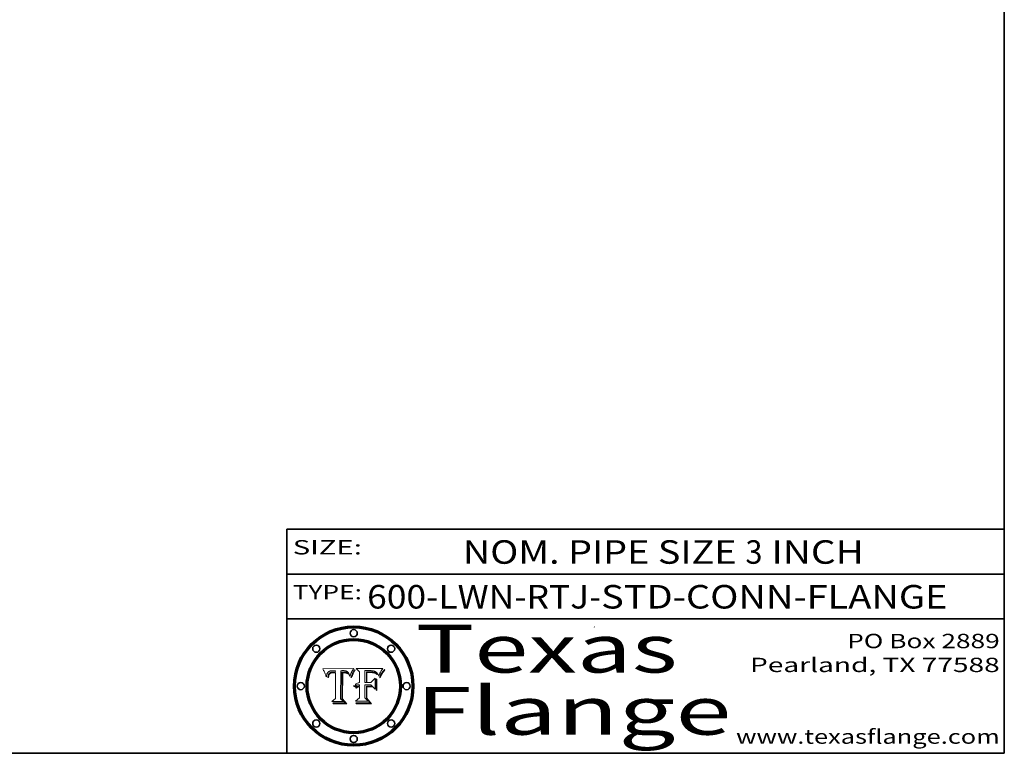
# Model space of a CAD drawing. Extents: x 0 to 10.8, y 0 to 8.2.
# Drawn here: x 6.6 to 10.8, y 0.2 to 3.3 of the extents above; entities that cross this region are included whole.
import ezdxf
from ezdxf.enums import TextEntityAlignment as Align

# ---------------------------------------------------------------- set-up
doc = ezdxf.new("R2010")
doc.units = 0
doc.header["$MEASUREMENT"] = 0
doc.layers.get('0').update_dxf_attribs({"lineweight": 13})
doc.layers.add('1', color=7, linetype='Continuous', lineweight=13)
doc.styles.get("Standard").update_dxf_attribs({"font": 'isocp.shx'})

# ---------------------------------------------------------------- blocks, each defined once
blk = doc.blocks.new('BLOCK1')
at = {"color": 7, "lineweight": 13, "ltscale": 0.03937}
for s, p, p2 in [('600-LWN-RTJ', (8.085837, 0.85583), (9.014256, 0.85583)), ('STD-CONN-FLANGE', (9.064193, 0.85583), (10.512501, 0.85583)), ('-', (9.015756, 0.85583), (9.062693, 0.85583))]:
    blk.add_text(s, height=0.098425, dxfattribs=at).set_placement(p, p2, align=Align.FIT)
blk = doc.blocks.new('BLOCK2')
at = {"color": 7, "lineweight": 13, "ltscale": 0.03937}
for s, p, p2 in [('NOM. PIPE SIZE ', (8.486172, 1.043137), (9.666228, 1.043137)), ('3', (9.667728, 1.043137), (9.738845, 1.043137)), (' INCH', (9.740345, 1.043137), (10.16266, 1.043137))]:
    blk.add_text(s, height=0.098425, dxfattribs=at).set_placement(p, p2, align=Align.FIT)
blk = doc.blocks.new('BLOCK3')
at = {"color": 7, "lineweight": 13, "ltscale": 0.03937}
for s, p, p2 in [('PO Box 2889', (10.093103, 0.689966), (10.730818, 0.689966)), ('Pearland, TX 77588', (9.686702, 0.589966), (10.730818, 0.589966)), ('www.texasflange.com', (9.628644, 0.289966), (10.730818, 0.289966))]:
    blk.add_text(s, height=0.06, dxfattribs=at).set_placement(p, p2, align=Align.FIT)
blk = doc.blocks.new('BLOCK4')
at = {"color": 7, "lineweight": 13, "ltscale": 0.03937}
for s, p, p2 in [('Texas', (8.289209, 0.587871), (9.383692, 0.587871)), ('Flange', (8.289209, 0.327871), (9.608945, 0.327871))]:
    blk.add_text(s, height=0.2, dxfattribs=at).set_placement(p, p2, align=Align.FIT)
blk = doc.blocks.new('BLOCK5')
at = {"color": 7, "lineweight": 5, "ltscale": 0.00324}
blk.add_line((8.029831, 0.605292), (7.900255, 0.604209), dxfattribs=at)
at = {"color": 7, "lineweight": 5, "ltscale": 0.000103}
blk.add_line((7.900255, 0.604209), (7.902151, 0.600546), dxfattribs=at)
at = {"color": 7, "lineweight": 5, "ltscale": 0.0001}
blk.add_line((7.902151, 0.600546), (7.903945, 0.596951), dxfattribs=at)
at = {"color": 7, "lineweight": 5, "ltscale": 9.8e-05}
blk.add_line((7.903945, 0.596951), (7.905638, 0.593424), dxfattribs=at)
at = {"color": 7, "lineweight": 5, "ltscale": 9.5e-05}
for p, q in [((7.905638, 0.593424), (7.907229, 0.589967)), ((7.913659, 0.573722), (7.915938, 0.570681))]:
    blk.add_line(p, q, dxfattribs=at)
at = {"color": 7, "lineweight": 5, "ltscale": 9.3e-05}
blk.add_line((7.907229, 0.589967), (7.908719, 0.58658), dxfattribs=at)
at = {"color": 7, "lineweight": 5, "ltscale": 9e-05}
blk.add_line((7.908719, 0.58658), (7.910106, 0.583262), dxfattribs=at)
at = {"color": 7, "lineweight": 5, "ltscale": 8.7e-05}
blk.add_line((7.910106, 0.583262), (7.911392, 0.580013), dxfattribs=at)
at = {"color": 7, "lineweight": 5, "ltscale": 8.5e-05}
blk.add_line((7.911392, 0.580013), (7.912577, 0.576833), dxfattribs=at)
at = {"color": 7, "lineweight": 5, "ltscale": 8.2e-05}
blk.add_line((7.912577, 0.576833), (7.913659, 0.573722), dxfattribs=at)
at = {"color": 7, "lineweight": 5, "ltscale": 5.9e-05}
for p, q in [((7.916418, 0.575775), (7.916824, 0.578087)), ((8.011163, 0.578771), (8.011871, 0.576531))]:
    blk.add_line(p, q, dxfattribs=at)
at = {"color": 7, "lineweight": 5, "ltscale": 5.5e-05}
for p, q in [((7.916824, 0.578087), (7.917339, 0.580242)), ((7.951177, 0.595142), (7.953361, 0.594908)), ((7.988236, 0.595943), (7.990431, 0.595799)), ((7.922543, 0.574013), (7.922096, 0.571866))]:
    blk.add_line(p, q, dxfattribs=at)
at = {"color": 7, "lineweight": 5, "ltscale": 5.2e-05}
for p, q in [((7.917339, 0.580242), (7.917966, 0.58224)), ((7.990431, 0.595799), (7.992506, 0.595562)), ((8.014802, 0.574562), (8.015467, 0.576534)), ((7.923073, 0.576006), (7.922543, 0.574013))]:
    blk.add_line(p, q, dxfattribs=at)
at = {"color": 7, "lineweight": 5, "ltscale": 5e-05}
for p, q in [((7.917966, 0.58224), (7.918703, 0.584081)), ((7.938912, 0.589269), (7.936934, 0.588921)), ((7.94287, 0.595557), (7.944881, 0.595532)), ((8.008726, 0.584579), (8.009591, 0.582795))]:
    blk.add_line(p, q, dxfattribs=at)
at = {"color": 7, "lineweight": 5, "ltscale": 4.7e-05}
for p, q in [((7.918703, 0.584081), (7.919549, 0.585767)), ((7.936934, 0.588921), (7.935095, 0.588473)), ((7.994457, 0.595229), (7.996287, 0.5948)), ((8.007806, 0.586212), (8.008726, 0.584579)), ((8.01683, 0.580272), (8.017528, 0.582038))]:
    blk.add_line(p, q, dxfattribs=at)
at = {"color": 7, "lineweight": 5, "ltscale": 4.5e-05}
for p, q in [((7.919549, 0.585767), (7.920506, 0.587294)), ((7.935095, 0.588473), (7.933397, 0.587925)), ((7.937799, 0.586203), (7.939577, 0.586511)), ((7.996287, 0.5948), (7.997995, 0.594276)), ((7.92513, 0.573132), (7.925573, 0.574872))]:
    blk.add_line(p, q, dxfattribs=at)
at = {"color": 7, "lineweight": 5, "ltscale": 4.3e-05}
for p, q in [((7.920506, 0.587294), (7.921574, 0.588665)), ((7.92516, 0.581064), (7.924381, 0.579533)), ((7.997995, 0.594276), (7.99958, 0.593658)), ((8.018954, 0.58536), (8.019684, 0.586917))]:
    blk.add_line(p, q, dxfattribs=at)
at = {"color": 7, "lineweight": 5, "ltscale": 4.2e-05}
for p, q in [((7.921574, 0.588665), (7.922751, 0.58988)), ((7.922751, 0.58988), (7.924063, 0.590958)), ((7.925573, 0.574872), (7.926092, 0.57648)), ((7.933397, 0.587925), (7.931839, 0.587279)), ((7.936151, 0.585809), (7.937799, 0.586203)), ((8.00581, 0.589025), (8.006836, 0.587694)), ((8.019684, 0.586917), (8.020426, 0.588405))]:
    blk.add_line(p, q, dxfattribs=at)
at = {"color": 7, "lineweight": 5, "ltscale": 4.8e-05}
for p, q in [((7.923684, 0.577847), (7.923073, 0.576006)), ((7.927152, 0.592775), (7.92893, 0.593513)), ((7.939577, 0.586511), (7.941484, 0.58673)), ((7.924766, 0.571259), (7.92513, 0.573132))]:
    blk.add_line(p, q, dxfattribs=at)
at = {"color": 7, "lineweight": 5, "ltscale": 4.6e-05}
for p, q in [((7.924381, 0.579533), (7.923684, 0.577847)), ((7.92553, 0.591923), (7.927152, 0.592775)), ((8.017528, 0.582038), (8.018235, 0.583734))]:
    blk.add_line(p, q, dxfattribs=at)
at = {"color": 7, "lineweight": 5, "ltscale": 4.4e-05}
for p, q in [((7.924063, 0.590958), (7.92553, 0.591923)), ((8.006836, 0.587694), (8.007806, 0.586212)), ((8.018235, 0.583734), (8.018954, 0.58536)), ((8.029019, 0.60375), (8.029831, 0.605292))]:
    blk.add_line(p, q, dxfattribs=at)
at = {"color": 7, "lineweight": 5, "ltscale": 4.1e-05}
for p, q in [((7.926023, 0.582444), (7.92516, 0.581064)), ((7.99958, 0.593658), (8.001043, 0.592944))]:
    blk.add_line(p, q, dxfattribs=at)
at = {"color": 7, "lineweight": 5, "ltscale": 3.9e-05}
for p, q in [((7.926968, 0.58367), (7.926023, 0.582444)), ((8.001043, 0.592944), (8.002384, 0.592136))]:
    blk.add_line(p, q, dxfattribs=at)
at = {"color": 7, "lineweight": 5, "ltscale": 7.7e-05}
blk.add_line((7.926092, 0.57648), (7.92736, 0.579297), dxfattribs=at)
at = {"color": 7, "lineweight": 5, "ltscale": 7.4e-05}
blk.add_line((7.929138, 0.585687), (7.926968, 0.58367), dxfattribs=at)
at = {"color": 7, "lineweight": 5, "ltscale": 6.9e-05}
for p, q in [((7.92736, 0.579297), (7.928935, 0.581582)), ((7.930843, 0.583356), (7.93324, 0.584759))]:
    blk.add_line(p, q, dxfattribs=at)
at = {"color": 7, "lineweight": 5, "ltscale": 5.1e-05}
for p, q in [((7.92893, 0.593513), (7.930864, 0.594138)), ((7.941484, 0.58673), (7.943519, 0.58686)), ((7.944881, 0.595532), (7.946936, 0.595454)), ((8.015467, 0.576534), (8.016143, 0.578438)), ((7.924478, 0.569252), (7.924766, 0.571259))]:
    blk.add_line(p, q, dxfattribs=at)
at = {"color": 7, "lineweight": 5, "ltscale": 6.5e-05}
blk.add_line((7.928935, 0.581582), (7.930843, 0.583356), dxfattribs=at)
at = {"color": 7, "lineweight": 5, "ltscale": 3.8e-05}
for p, q in [((7.930418, 0.586532), (7.929138, 0.585687)), ((7.93324, 0.584759), (7.93463, 0.585327)), ((8.002384, 0.592136), (8.003601, 0.591231)), ((8.003601, 0.591231), (8.004733, 0.590204))]:
    blk.add_line(p, q, dxfattribs=at)
at = {"color": 7, "lineweight": 5, "ltscale": 4e-05}
for p, q in [((7.931839, 0.587279), (7.930418, 0.586532)), ((7.93463, 0.585327), (7.936151, 0.585809)), ((8.004733, 0.590204), (8.00581, 0.589025)), ((8.020426, 0.588405), (8.021177, 0.589826))]:
    blk.add_line(p, q, dxfattribs=at)
at = {"color": 7, "lineweight": 5, "ltscale": 5.4e-05}
for p, q in [((7.930864, 0.594138), (7.932953, 0.594648)), ((7.943519, 0.58686), (7.945682, 0.586905)), ((7.949034, 0.595323), (7.951177, 0.595142)), ((7.924266, 0.567111), (7.924478, 0.569252)), ((8.014147, 0.572519), (8.014802, 0.574562))]:
    blk.add_line(p, q, dxfattribs=at)
at = {"color": 7, "lineweight": 5, "ltscale": 5.7e-05}
for p, q in [((7.932953, 0.594648), (7.9352, 0.595046)), ((7.943286, 0.589667), (7.941029, 0.589518)), ((8.012525, 0.574142), (8.014147, 0.572519))]:
    blk.add_line(p, q, dxfattribs=at)
at = {"color": 7, "lineweight": 5, "ltscale": 6e-05}
for p, q in [((7.9352, 0.595046), (7.9376, 0.595331)), ((7.945682, 0.589716), (7.943286, 0.589667))]:
    blk.add_line(p, q, dxfattribs=at)
at = {"color": 7, "lineweight": 5, "ltscale": 6.4e-05}
blk.add_line((7.9376, 0.595331), (7.940158, 0.5955), dxfattribs=at)
at = {"color": 7, "lineweight": 5, "ltscale": 5.3e-05}
for p, q in [((7.941029, 0.589518), (7.938912, 0.589269)), ((7.946936, 0.595454), (7.949034, 0.595323)), ((8.009591, 0.582795), (8.010404, 0.580859))]:
    blk.add_line(p, q, dxfattribs=at)
at = {"color": 7, "lineweight": 5, "ltscale": 6.8e-05}
blk.add_line((7.940158, 0.5955), (7.94287, 0.595557), dxfattribs=at)
at = {"color": 7, "lineweight": 5, "ltscale": 0.000162}
blk.add_line((7.952171, 0.589608), (7.945682, 0.589716), dxfattribs=at)
at = {"color": 7, "lineweight": 5, "ltscale": 0.000192}
blk.add_line((7.945682, 0.586905), (7.953361, 0.586796), dxfattribs=at)
at = {"color": 7, "lineweight": 5, "ltscale": 0.000136}
blk.add_line((7.953361, 0.594908), (7.952171, 0.589608), dxfattribs=at)
at = {"color": 7, "lineweight": 5, "ltscale": 0.00269}
blk.add_line((7.953361, 0.586796), (7.953361, 0.479178), dxfattribs=at)
at = {"color": 7, "lineweight": 5, "ltscale": 0.002931}
blk.add_line((7.974885, 0.478313), (7.976183, 0.595557), dxfattribs=at)
at = {"color": 7, "lineweight": 5, "ltscale": 4.9e-05}
for p, q in [((7.976183, 0.595557), (7.97813, 0.595713)), ((7.97813, 0.595713), (7.980077, 0.595835)), ((7.980077, 0.595835), (7.982024, 0.59592)), ((7.982024, 0.59592), (7.983971, 0.595973)), ((7.983971, 0.595973), (7.985918, 0.595991)), ((7.992506, 0.595562), (7.994457, 0.595229)), ((8.016143, 0.578438), (8.01683, 0.580272))]:
    blk.add_line(p, q, dxfattribs=at)
at = {"color": 7, "lineweight": 5, "ltscale": 5.8e-05}
for p, q in [((7.985918, 0.595991), (7.988236, 0.595943)), ((7.922096, 0.571866), (7.921734, 0.569565))]:
    blk.add_line(p, q, dxfattribs=at)
at = {"color": 7, "lineweight": 5, "ltscale": 5.6e-05}
blk.add_line((8.010404, 0.580859), (8.011163, 0.578771), dxfattribs=at)
at = {"color": 7, "lineweight": 5, "ltscale": 6.2e-05}
for p, q in [((8.011871, 0.576531), (8.012525, 0.574142)), ((7.916123, 0.573306), (7.916418, 0.575775)), ((7.921734, 0.569565), (7.921454, 0.567111))]:
    blk.add_line(p, q, dxfattribs=at)
at = {"color": 7, "lineweight": 5, "ltscale": 0.0004}
blk.add_line((8.021177, 0.589826), (8.029019, 0.60375), dxfattribs=at)
at = {"color": 7, "lineweight": 5, "ltscale": 6.6e-05}
blk.add_line((7.915938, 0.570681), (7.916123, 0.573306), dxfattribs=at)
at = {"color": 7, "lineweight": 5, "ltscale": 7e-05}
blk.add_line((7.921454, 0.567111), (7.924266, 0.567111), dxfattribs=at)
at = {"color": 7, "lineweight": 5, "ltscale": 0.000493}
blk.add_line((7.953361, 0.479178), (7.93822, 0.466523), dxfattribs=at)
at = {"color": 7, "lineweight": 5, "ltscale": 0.001236}
blk.add_line((7.93822, 0.466523), (7.987647, 0.466523), dxfattribs=at)
at = {"color": 7, "lineweight": 5, "ltscale": 0.000434}
blk.add_line((7.987647, 0.466523), (7.974885, 0.478313), dxfattribs=at)
blk = doc.blocks.new('BLOCK6')
at = {"color": 7, "lineweight": 5, "ltscale": 0.000505}
blk.add_line((8.03978, 0.605292), (8.054382, 0.591339), dxfattribs=at)
at = {"color": 7, "lineweight": 5, "ltscale": 0.002807}
blk.add_line((8.152051, 0.605292), (8.03978, 0.605292), dxfattribs=at)
at = {"color": 7, "lineweight": 5, "ltscale": 0.001141}
blk.add_line((8.054382, 0.591339), (8.054382, 0.545696), dxfattribs=at)
at = {"color": 7, "lineweight": 5, "ltscale": 0.001265}
blk.add_line((8.076014, 0.545696), (8.076014, 0.596315), dxfattribs=at)
at = {"color": 7, "lineweight": 5, "ltscale": 0.0001}
blk.add_line((8.076014, 0.596315), (8.080016, 0.596207), dxfattribs=at)
at = {"color": 7, "lineweight": 5, "ltscale": 0.000262}
blk.add_line((8.080016, 0.596207), (8.090507, 0.596099), dxfattribs=at)
at = {"color": 7, "lineweight": 5, "ltscale": 7.8e-05}
for p, q in [((8.085749, 0.590474), (8.082612, 0.590366)), ((8.117954, 0.587933), (8.115029, 0.588965))]:
    blk.add_line(p, q, dxfattribs=at)
at = {"color": 7, "lineweight": 5, "ltscale": 0.001117}
blk.add_line((8.082612, 0.590366), (8.082612, 0.545696), dxfattribs=at)
at = {"color": 7, "lineweight": 5, "ltscale": 6.7e-05}
for p, q in [((8.085316, 0.587445), (8.087994, 0.58764)), ((8.120915, 0.584246), (8.123219, 0.582873)), ((8.036938, 0.537626), (8.03538, 0.535451)), ((8.043013, 0.542615), (8.040755, 0.541208))]:
    blk.add_line(p, q, dxfattribs=at)
at = {"color": 7, "lineweight": 5, "ltscale": 0.001044}
blk.add_line((8.085316, 0.545696), (8.085316, 0.587445), dxfattribs=at)
at = {"color": 7, "lineweight": 5, "ltscale": 6.8e-05}
for p, q in [((8.088465, 0.590591), (8.085749, 0.590474)), ((8.122807, 0.58518), (8.120546, 0.586671))]:
    blk.add_line(p, q, dxfattribs=at)
at = {"color": 7, "lineweight": 5, "ltscale": 6.3e-05}
for p, q in [((8.087994, 0.58764), (8.090491, 0.587792)), ((8.09689, 0.587987), (8.099417, 0.587969)), ((8.126338, 0.581511), (8.124737, 0.583461)), ((8.127607, 0.579333), (8.126338, 0.581511))]:
    blk.add_line(p, q, dxfattribs=at)
at = {"color": 7, "lineweight": 5, "ltscale": 7e-05}
for p, q in [((8.091251, 0.590682), (8.088465, 0.590591)), ((8.130044, 0.580736), (8.131463, 0.578313))]:
    blk.add_line(p, q, dxfattribs=at)
at = {"color": 7, "lineweight": 5, "ltscale": 5.8e-05}
for p, q in [((8.090491, 0.587792), (8.092805, 0.5879)), ((8.110827, 0.595125), (8.113085, 0.594648)), ((8.134311, 0.572844), (8.135177, 0.575007))]:
    blk.add_line(p, q, dxfattribs=at)
at = {"color": 7, "lineweight": 5, "ltscale": 0.000154}
blk.add_line((8.090507, 0.596099), (8.096672, 0.596207), dxfattribs=at)
at = {"color": 7, "lineweight": 5, "ltscale": 7.1e-05}
for p, q in [((8.094107, 0.590747), (8.091251, 0.590682)), ((8.102909, 0.596033), (8.10574, 0.595817)), ((8.113329, 0.586844), (8.116087, 0.586202)), ((8.140617, 0.587735), (8.14189, 0.590261))]:
    blk.add_line(p, q, dxfattribs=at)
at = {"color": 7, "lineweight": 5, "ltscale": 5.3e-05}
for p, q in [((8.092805, 0.5879), (8.094938, 0.587964)), ((8.104068, 0.587826), (8.106191, 0.5877)), ((8.124398, 0.58835), (8.125804, 0.586758)), ((8.136889, 0.57926), (8.137697, 0.581201))]:
    blk.add_line(p, q, dxfattribs=at)
at = {"color": 7, "lineweight": 5, "ltscale": 7.3e-05}
blk.add_line((8.097032, 0.590786), (8.094107, 0.590747), dxfattribs=at)
at = {"color": 7, "lineweight": 5, "ltscale": 4.9e-05}
for p, q in [((8.094938, 0.587964), (8.09689, 0.587987)), ((8.122994, 0.589734), (8.124398, 0.58835)), ((8.137697, 0.581201), (8.138474, 0.583019)), ((8.148372, 0.600311), (8.149522, 0.601895)), ((8.047222, 0.536498), (8.049152, 0.536744)), ((8.038381, 0.532799), (8.04004, 0.533868)), ((8.052347, 0.531458), (8.050394, 0.531249))]:
    blk.add_line(p, q, dxfattribs=at)
at = {"color": 7, "lineweight": 5, "ltscale": 8e-05}
for p, q in [((8.096672, 0.596207), (8.099887, 0.596163)), ((8.054382, 0.545696), (8.051189, 0.545309))]:
    blk.add_line(p, q, dxfattribs=at)
at = {"color": 7, "lineweight": 5, "ltscale": 7.5e-05}
for p, q in [((8.100026, 0.590798), (8.097032, 0.590786)), ((8.131463, 0.578313), (8.132887, 0.575682))]:
    blk.add_line(p, q, dxfattribs=at)
at = {"color": 7, "lineweight": 5, "ltscale": 6e-05}
blk.add_line((8.099417, 0.587969), (8.101811, 0.587915), dxfattribs=at)
at = {"color": 7, "lineweight": 5, "ltscale": 7.6e-05}
for p, q in [((8.099887, 0.596163), (8.102909, 0.596033)), ((8.051189, 0.545309), (8.048231, 0.544665))]:
    blk.add_line(p, q, dxfattribs=at)
at = {"color": 7, "lineweight": 5, "ltscale": 0.000106}
blk.add_line((8.104273, 0.590684), (8.100026, 0.590798), dxfattribs=at)
at = {"color": 7, "lineweight": 5, "ltscale": 5.6e-05}
for p, q in [((8.101811, 0.587915), (8.104068, 0.587826)), ((8.136049, 0.577196), (8.136889, 0.57926))]:
    blk.add_line(p, q, dxfattribs=at)
at = {"color": 7, "lineweight": 5, "ltscale": 9.8e-05}
blk.add_line((8.108189, 0.59034), (8.104273, 0.590684), dxfattribs=at)
at = {"color": 7, "lineweight": 5, "ltscale": 6.6e-05}
for p, q in [((8.10574, 0.595817), (8.108379, 0.595514)), ((8.118538, 0.585356), (8.120915, 0.584246)), ((8.128628, 0.582951), (8.130044, 0.580736)), ((8.03873, 0.539544), (8.036938, 0.537626)), ((8.040755, 0.541208), (8.03873, 0.539544))]:
    blk.add_line(p, q, dxfattribs=at)
at = {"color": 7, "lineweight": 5, "ltscale": 5e-05}
for p, q in [((8.106191, 0.5877), (8.108179, 0.58754)), ((8.11515, 0.594086), (8.117024, 0.593438)), ((8.049152, 0.536744), (8.051138, 0.536826))]:
    blk.add_line(p, q, dxfattribs=at)
at = {"color": 7, "lineweight": 5, "ltscale": 4.7e-05}
for p, q in [((8.108179, 0.58754), (8.110031, 0.587343)), ((8.032967, 0.530337), (8.033725, 0.528606))]:
    blk.add_line(p, q, dxfattribs=at)
at = {"color": 7, "lineweight": 5, "ltscale": 9.1e-05}
blk.add_line((8.111775, 0.589767), (8.108189, 0.59034), dxfattribs=at)
at = {"color": 7, "lineweight": 5, "ltscale": 6.2e-05}
blk.add_line((8.108379, 0.595514), (8.110827, 0.595125), dxfattribs=at)
at = {"color": 7, "lineweight": 5, "ltscale": 4.3e-05}
for p, q in [((8.110031, 0.587343), (8.111747, 0.587112)), ((8.118707, 0.592701), (8.120198, 0.591881)), ((8.120198, 0.591881), (8.121594, 0.59091)), ((8.13922, 0.584714), (8.139935, 0.586286))]:
    blk.add_line(p, q, dxfattribs=at)
at = {"color": 7, "lineweight": 5, "ltscale": 4e-05}
for p, q in [((8.111747, 0.587112), (8.113329, 0.586844)), ((8.139935, 0.586286), (8.140617, 0.587735)), ((8.052773, 0.536748), (8.054382, 0.53661)), ((8.045129, 0.526349), (8.046567, 0.527039)), ((8.046567, 0.527039), (8.048048, 0.527603)), ((8.048048, 0.527603), (8.049571, 0.528042)), ((8.049571, 0.528042), (8.051134, 0.528356)), ((8.051134, 0.528356), (8.052737, 0.528543))]:
    blk.add_line(p, q, dxfattribs=at)
at = {"color": 7, "lineweight": 5, "ltscale": 8.4e-05}
blk.add_line((8.115029, 0.588965), (8.111775, 0.589767), dxfattribs=at)
at = {"color": 7, "lineweight": 5, "ltscale": 5.4e-05}
for p, q in [((8.113085, 0.594648), (8.11515, 0.594086)), ((8.150747, 0.603555), (8.152051, 0.605292)), ((8.033725, 0.528606), (8.035222, 0.530168))]:
    blk.add_line(p, q, dxfattribs=at)
at = {"color": 7, "lineweight": 5, "ltscale": 6.5e-05}
for p, q in [((8.116087, 0.586202), (8.118538, 0.585356)), ((8.124737, 0.583461), (8.122807, 0.58518))]:
    blk.add_line(p, q, dxfattribs=at)
at = {"color": 7, "lineweight": 5, "ltscale": 4.6e-05}
for p, q in [((8.117024, 0.593438), (8.118707, 0.592701)), ((8.121594, 0.59091), (8.122994, 0.589734)), ((8.138474, 0.583019), (8.13922, 0.584714)), ((8.1473, 0.598802), (8.148372, 0.600311)), ((8.039021, 0.52592), (8.037725, 0.524604)), ((8.048522, 0.530904), (8.046733, 0.53042))]:
    blk.add_line(p, q, dxfattribs=at)
at = {"color": 7, "lineweight": 5, "ltscale": 7.2e-05}
for p, q in [((8.120546, 0.586671), (8.117954, 0.587933)), ((8.125449, 0.581235), (8.127607, 0.579333)), ((8.048231, 0.544665), (8.045504, 0.543768)), ((8.034058, 0.533022), (8.032967, 0.530337))]:
    blk.add_line(p, q, dxfattribs=at)
at = {"color": 7, "lineweight": 5, "ltscale": 6.9e-05}
for p, q in [((8.123219, 0.582873), (8.125449, 0.581235)), ((8.143089, 0.592394), (8.144543, 0.594729)), ((8.03538, 0.535451), (8.034058, 0.533022)), ((8.045504, 0.543768), (8.043013, 0.542615))]:
    blk.add_line(p, q, dxfattribs=at)
at = {"color": 7, "lineweight": 5, "ltscale": 5.7e-05}
blk.add_line((8.125804, 0.586758), (8.127215, 0.584958), dxfattribs=at)
at = {"color": 7, "lineweight": 5, "ltscale": 6.1e-05}
for p, q in [((8.127215, 0.584958), (8.128628, 0.582951)), ((8.14189, 0.590261), (8.143089, 0.592394))]:
    blk.add_line(p, q, dxfattribs=at)
at = {"color": 7, "lineweight": 5, "ltscale": 5.9e-05}
blk.add_line((8.135177, 0.575007), (8.136049, 0.577196), dxfattribs=at)
at = {"color": 7, "lineweight": 5, "ltscale": 3.8e-05}
blk.add_line((8.144543, 0.594729), (8.145386, 0.596012), dxfattribs=at)
at = {"color": 7, "lineweight": 5, "ltscale": 4.1e-05}
for p, q in [((8.145386, 0.596012), (8.146304, 0.597369)), ((8.051138, 0.536826), (8.052773, 0.536748)), ((8.042372, 0.524592), (8.04373, 0.525533)), ((8.04373, 0.525533), (8.045129, 0.526349)), ((8.052737, 0.528543), (8.054382, 0.528606))]:
    blk.add_line(p, q, dxfattribs=at)
at = {"color": 7, "lineweight": 5, "ltscale": 4.4e-05}
for p, q in [((8.146304, 0.597369), (8.1473, 0.598802)), ((8.03978, 0.522333), (8.041057, 0.523526))]:
    blk.add_line(p, q, dxfattribs=at)
at = {"color": 7, "lineweight": 5, "ltscale": 5.2e-05}
for p, q in [((8.149522, 0.601895), (8.150747, 0.603555)), ((8.035222, 0.530168), (8.036774, 0.531566))]:
    blk.add_line(p, q, dxfattribs=at)
at = {"color": 7, "lineweight": 5, "ltscale": 4.8e-05}
for p, q in [((8.041754, 0.534771), (8.043522, 0.535512)), ((8.043522, 0.535512), (8.045345, 0.536087)), ((8.045345, 0.536087), (8.047222, 0.536498)), ((8.04004, 0.533868), (8.041754, 0.534771)), ((8.050394, 0.531249), (8.048522, 0.530904))]:
    blk.add_line(p, q, dxfattribs=at)
at = {"color": 7, "lineweight": 5, "ltscale": 0.000127}
blk.add_line((8.054382, 0.53661), (8.054382, 0.531527), dxfattribs=at)
at = {"color": 7, "lineweight": 5, "ltscale": 0.000165}
blk.add_line((8.082612, 0.545696), (8.076014, 0.545696), dxfattribs=at)
at = {"color": 7, "lineweight": 5, "ltscale": 0.001363}
blk.add_line((8.076014, 0.482097), (8.076014, 0.53661), dxfattribs=at)
at = {"color": 7, "lineweight": 5, "ltscale": 0.000619}
blk.add_line((8.076014, 0.53661), (8.100782, 0.53661), dxfattribs=at)
at = {"color": 7, "lineweight": 5, "ltscale": 0.000408}
blk.add_line((8.101647, 0.545696), (8.085316, 0.545696), dxfattribs=at)
at = {"color": 7, "lineweight": 5, "ltscale": 0.000639}
blk.add_line((8.100782, 0.53661), (8.118953, 0.518655), dxfattribs=at)
at = {"color": 7, "lineweight": 5, "ltscale": 0.000629}
blk.add_line((8.118953, 0.563975), (8.101647, 0.545696), dxfattribs=at)
at = {"color": 7, "lineweight": 5, "ltscale": 0.001133}
blk.add_line((8.118953, 0.518655), (8.118953, 0.563975), dxfattribs=at)
at = {"color": 7, "lineweight": 5, "ltscale": 7.9e-05}
blk.add_line((8.132887, 0.575682), (8.134311, 0.572844), dxfattribs=at)
at = {"color": 7, "lineweight": 5, "ltscale": 5.1e-05}
for p, q in [((8.036774, 0.531566), (8.038381, 0.532799)), ((8.054382, 0.531527), (8.052347, 0.531458))]:
    blk.add_line(p, q, dxfattribs=at)
at = {"color": 7, "lineweight": 5, "ltscale": 7.7e-05}
blk.add_line((8.037725, 0.524604), (8.03978, 0.522333), dxfattribs=at)
at = {"color": 7, "lineweight": 5, "ltscale": 4.5e-05}
for p, q in [((8.0404, 0.527097), (8.039021, 0.52592)), ((8.041859, 0.528135), (8.0404, 0.527097)), ((8.043403, 0.529035), (8.041859, 0.528135)), ((8.045027, 0.529796), (8.043403, 0.529035)), ((8.046733, 0.53042), (8.045027, 0.529796))]:
    blk.add_line(p, q, dxfattribs=at)
at = {"color": 7, "lineweight": 5, "ltscale": 4.2e-05}
blk.add_line((8.041057, 0.523526), (8.042372, 0.524592), dxfattribs=at)
at = {"color": 7, "lineweight": 5, "ltscale": 0.001163}
blk.add_line((8.054382, 0.528606), (8.054382, 0.482097), dxfattribs=at)
at = {"color": 7, "lineweight": 5, "ltscale": 0.000564}
blk.add_line((8.054382, 0.482097), (8.036753, 0.468038), dxfattribs=at)
at = {"color": 7, "lineweight": 5, "ltscale": 0.001328}
blk.add_line((8.036753, 0.468038), (8.089859, 0.468038), dxfattribs=at)
at = {"color": 7, "lineweight": 5, "ltscale": 0.000493}
blk.add_line((8.089859, 0.468038), (8.076014, 0.482097), dxfattribs=at)

msp = doc.modelspace()

# ---------------------------------------------------------------- linework, layer by layer
at = {"color": 7, "lineweight": 13, "ltscale": 0.03937}
for points in [[(8.029831, 0.605292), (8.029019, 0.60375), (8.021177, 0.589826), (8.020426, 0.588405), (8.019684, 0.586917), (8.018954, 0.58536), (8.018235, 0.583734), (8.017528, 0.582038), (8.01683, 0.580272), (8.016143, 0.578438), (8.015467, 0.576534), (8.014802, 0.574562), (8.014147, 0.572519), (8.012525, 0.574142), (8.011871, 0.576531), (8.011163, 0.578771), (8.010404, 0.580859), (8.009591, 0.582795), (8.008726, 0.584579), (8.007806, 0.586212), (8.006836, 0.587694), (8.00581, 0.589025), (8.004733, 0.590204), (8.003601, 0.591231), (8.002384, 0.592136), (8.001043, 0.592944), (7.99958, 0.593658), (7.997995, 0.594276), (7.996287, 0.5948), (7.994457, 0.595229), (7.992506, 0.595562), (7.990431, 0.595799), (7.988236, 0.595943), (7.985918, 0.595991), (7.983971, 0.595973), (7.982024, 0.59592), (7.980077, 0.595835), (7.97813, 0.595713), (7.976183, 0.595557), (7.974885, 0.478313), (7.987647, 0.466523), (7.93822, 0.466523), (7.953361, 0.479178), (7.953361, 0.586796), (7.945682, 0.586905), (7.943519, 0.58686), (7.941484, 0.58673), (7.939577, 0.586511), (7.937799, 0.586203), (7.936151, 0.585809), (7.93463, 0.585327), (7.93324, 0.584759), (7.930843, 0.583356), (7.928935, 0.581582), (7.92736, 0.579297), (7.926092, 0.57648), (7.925573, 0.574872), (7.92513, 0.573132), (7.924766, 0.571259), (7.924478, 0.569252), (7.924266, 0.567111), (7.921454, 0.567111), (7.921734, 0.569565), (7.922096, 0.571866), (7.922543, 0.574013), (7.923073, 0.576006), (7.923684, 0.577847), (7.924381, 0.579533), (7.92516, 0.581064), (7.926023, 0.582444), (7.926968, 0.58367), (7.929138, 0.585687), (7.930418, 0.586532), (7.931839, 0.587279), (7.933397, 0.587925), (7.935095, 0.588473), (7.936934, 0.588921), (7.938912, 0.589269), (7.941029, 0.589518), (7.943286, 0.589667), (7.945682, 0.589716), (7.952171, 0.589608), (7.953361, 0.594908), (7.951177, 0.595142), (7.949034, 0.595323), (7.946936, 0.595454), (7.944881, 0.595532), (7.94287, 0.595557), (7.940158, 0.5955), (7.9376, 0.595331), (7.9352, 0.595046), (7.932953, 0.594648), (7.930864, 0.594138), (7.92893, 0.593513), (7.927152, 0.592775), (7.92553, 0.591923), (7.924063, 0.590958), (7.922751, 0.58988), (7.921574, 0.588665), (7.920506, 0.587294), (7.919549, 0.585767), (7.918703, 0.584081), (7.917966, 0.58224), (7.917339, 0.580242), (7.916824, 0.578087), (7.916418, 0.575775), (7.916123, 0.573306), (7.915938, 0.570681), (7.913659, 0.573722), (7.912577, 0.576833), (7.911392, 0.580013), (7.910106, 0.583262), (7.908719, 0.58658), (7.907229, 0.589967), (7.905638, 0.593424), (7.903945, 0.596951), (7.902151, 0.600546), (7.900255, 0.604209)], [(8.007766, 0.581604), (8.006072, 0.582632), (8.004322, 0.583551), (8.002516, 0.584363), (8.000652, 0.585066), (7.998734, 0.58566), (7.996758, 0.586148), (7.994728, 0.586526), (7.992641, 0.586796), (7.990496, 0.586959), (7.988297, 0.587013), (7.986785, 0.586983), (7.985234, 0.586896), (7.983644, 0.586751), (7.983538, 0.477987), (8.000735, 0.457653), (7.945466, 0.457653), (7.942978, 0.460574), (7.994786, 0.460574), (7.980293, 0.477123), (7.980293, 0.589826), (7.986134, 0.589934), (7.988171, 0.589916), (7.990086, 0.589866), (7.991879, 0.589782), (7.993549, 0.589665), (7.995098, 0.589514), (7.997828, 0.589112), (8.000069, 0.588575), (8.001862, 0.587888), (8.003455, 0.586953), (8.004886, 0.585755), (8.006157, 0.584294), (8.007269, 0.582567)], [(8.036644, 0.598478), (8.035144, 0.596448), (8.033629, 0.594168), (8.032099, 0.591638), (8.030552, 0.588855), (8.028992, 0.585822), (8.027416, 0.582539), (8.025824, 0.579005), (8.024219, 0.575219), (8.022597, 0.571182), (8.020961, 0.566895), (8.018149, 0.567869), (8.020069, 0.573183), (8.021652, 0.577253), (8.023227, 0.581049), (8.024791, 0.584573), (8.026342, 0.587825), (8.027884, 0.590802), (8.029413, 0.593508), (8.030933, 0.595943), (8.032442, 0.598104), (8.03394, 0.599991)], [(8.03978, 0.605292), (8.152051, 0.605292), (8.150747, 0.603555), (8.149522, 0.601895), (8.148372, 0.600311), (8.1473, 0.598802), (8.146304, 0.597369), (8.145386, 0.596012), (8.144543, 0.594729), (8.143089, 0.592394), (8.14189, 0.590261), (8.140617, 0.587735), (8.139935, 0.586286), (8.13922, 0.584714), (8.138474, 0.583019), (8.137697, 0.581201), (8.136889, 0.57926), (8.136049, 0.577196), (8.135177, 0.575007), (8.134311, 0.572844), (8.132887, 0.575682), (8.131463, 0.578313), (8.130044, 0.580736), (8.128628, 0.582951), (8.127215, 0.584958), (8.125804, 0.586758), (8.124398, 0.58835), (8.122994, 0.589734), (8.121594, 0.59091), (8.120198, 0.591881), (8.118707, 0.592701), (8.117024, 0.593438), (8.11515, 0.594086), (8.113085, 0.594648), (8.110827, 0.595125), (8.108379, 0.595514), (8.10574, 0.595817), (8.102909, 0.596033), (8.099887, 0.596163), (8.096672, 0.596207), (8.090507, 0.596099), (8.080016, 0.596207), (8.076014, 0.596315), (8.076014, 0.545696), (8.082612, 0.545696), (8.082612, 0.590366), (8.085749, 0.590474), (8.088465, 0.590591), (8.091251, 0.590682), (8.094107, 0.590747), (8.097032, 0.590786), (8.100026, 0.590798), (8.104273, 0.590684), (8.108189, 0.59034), (8.111775, 0.589767), (8.115029, 0.588965), (8.117954, 0.587933), (8.120546, 0.586671), (8.122807, 0.58518), (8.124737, 0.583461), (8.126338, 0.581511), (8.127607, 0.579333), (8.125449, 0.581235), (8.123219, 0.582873), (8.120915, 0.584246), (8.118538, 0.585356), (8.116087, 0.586202), (8.113329, 0.586844), (8.111747, 0.587112), (8.110031, 0.587343), (8.108179, 0.58754), (8.106191, 0.5877), (8.104068, 0.587826), (8.101811, 0.587915), (8.099417, 0.587969), (8.09689, 0.587987), (8.094938, 0.587964), (8.092805, 0.5879), (8.090491, 0.587792), (8.087994, 0.58764), (8.085316, 0.587445), (8.085316, 0.545696), (8.101647, 0.545696), (8.118953, 0.563975), (8.118953, 0.518655), (8.100782, 0.53661), (8.076014, 0.53661), (8.076014, 0.482097), (8.089859, 0.468038), (8.036753, 0.468038), (8.054382, 0.482097), (8.054382, 0.528606), (8.052737, 0.528543), (8.051134, 0.528356), (8.049571, 0.528042), (8.048048, 0.527603), (8.046567, 0.527039), (8.045129, 0.526349), (8.04373, 0.525533), (8.042372, 0.524592), (8.041057, 0.523526), (8.03978, 0.522333), (8.037725, 0.524604), (8.039021, 0.52592), (8.0404, 0.527097), (8.041859, 0.528135), (8.043403, 0.529035), (8.045027, 0.529796), (8.046733, 0.53042), (8.048522, 0.530904), (8.050394, 0.531249), (8.052347, 0.531458), (8.054382, 0.531527), (8.054382, 0.53661), (8.052773, 0.536748), (8.051138, 0.536826), (8.049152, 0.536744), (8.047222, 0.536498), (8.045345, 0.536087), (8.043522, 0.535512), (8.041754, 0.534771), (8.04004, 0.533868), (8.038381, 0.532799), (8.036774, 0.531566), (8.035222, 0.530168), (8.033725, 0.528606), (8.032967, 0.530337), (8.034058, 0.533022), (8.03538, 0.535451), (8.036938, 0.537626), (8.03873, 0.539544), (8.040755, 0.541208), (8.043013, 0.542615), (8.045504, 0.543768), (8.048231, 0.544665), (8.051189, 0.545309), (8.054382, 0.545696), (8.054382, 0.591339)], [(8.160271, 0.598694), (8.157292, 0.595112), (8.154542, 0.59159), (8.152022, 0.588129), (8.149732, 0.584729), (8.147671, 0.581388), (8.145838, 0.578109), (8.144234, 0.57489), (8.142862, 0.571733), (8.141717, 0.568634), (8.140802, 0.565596), (8.138531, 0.567111), (8.139469, 0.570503), (8.140637, 0.573882), (8.142038, 0.577251), (8.14367, 0.58061), (8.145533, 0.583958), (8.147629, 0.587294), (8.149955, 0.590619), (8.152513, 0.593936), (8.155303, 0.597239), (8.158324, 0.600533)], [(8.126849, 0.560189), (8.126849, 0.513464), (8.124036, 0.515087), (8.124036, 0.561812)], [(8.107488, 0.527525), (8.085316, 0.527525), (8.085316, 0.481233), (8.104352, 0.457653), (8.041727, 0.457653), (8.039024, 0.460574), (8.098295, 0.460574), (8.082612, 0.479934), (8.082612, 0.530445), (8.104352, 0.530445)]]:
    msp.add_lwpolyline(points, close=True, dxfattribs=at)
at = {"color": 7, "lineweight": 70, "ltscale": 0.03937}
for radius in [0.2475, 0.195]:
    msp.add_circle((8.029755, 0.53125), radius, dxfattribs=at)
at = {"color": 7, "lineweight": 35, "ltscale": 0.03937}
for centre in [(8.029755, 0.7525), (7.873308, 0.687697), (8.186202, 0.687697), (7.808505, 0.53125), (8.251005, 0.53125), (7.873308, 0.374803), (8.186202, 0.374803), (8.029755, 0.31)]:
    msp.add_circle(centre, 0.015, dxfattribs=at)
at = {"color": 7, "lineweight": 5, "ltscale": 0.03937}
msp.add_point((8.029755, 0.53125), dxfattribs=at)
at = {"layer": '1', "color": 7, "lineweight": 35, "ltscale": 0.03937}
for p, q in [((10.75, 8.25), (10.75, 0.25)), ((7.75, 1.1875), (10.75, 1.1875)), ((7.75, 1.1875), (7.75, 0.25)), ((7.75, 1), (10.75, 1)), ((7.75, 0.8125), (10.75, 0.8125)), ((0.25, 0.25), (10.75, 0.25))]:
    msp.add_line(p, q, dxfattribs=at)
at = {"layer": '1', "color": 7, "lineweight": 35, "ltscale": 3.2e-05}
msp.add_line((9.035676, 0.778761), (9.036922, 0.778449), dxfattribs=at)

# ---------------------------------------------------------------- block references
at = {"lineweight": 0}
for name in ['BLOCK2', 'BLOCK1', 'BLOCK4', 'BLOCK3', 'BLOCK5', 'BLOCK6']:
    msp.add_blockref(name, (0, 0), dxfattribs=at)

# ---------------------------------------------------------------- texts
at = {"color": 7, "lineweight": 13, "ltscale": 0.03937}
for s, p, p2 in [('SIZE:', (7.774762, 1.08216), (8.064134, 1.08216)), ('TYPE:', (7.774762, 0.894218), (8.064134, 0.894218))]:
    msp.add_text(s, height=0.06, dxfattribs=at).set_placement(p, p2, align=Align.FIT)

doc.saveas('drawing.dxf')
